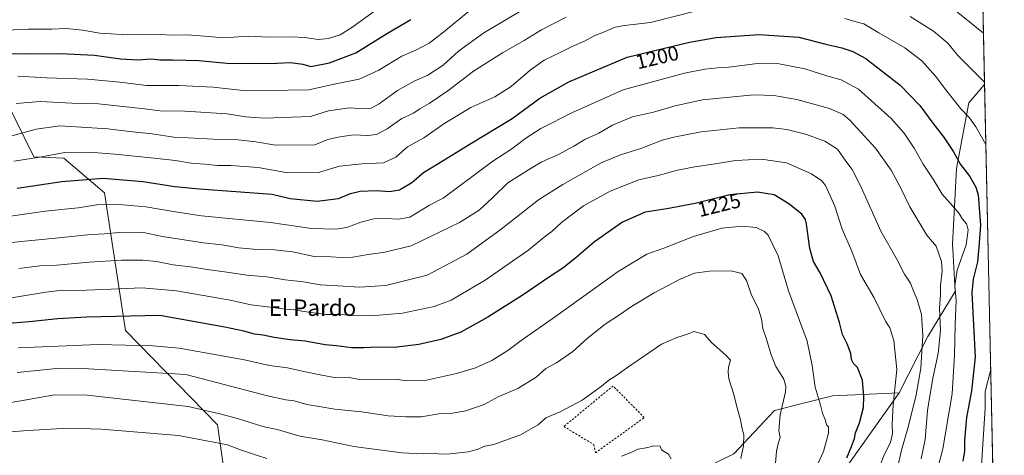
# Model space of a CAD drawing. Units: metres. Extents: x 645117 to 648581, y 4723013 to 4725399.
# Drawn here: x 648102 to 648581, y 4723352 to 4723564 of the extents above; entities that cross this region are included whole.
import ezdxf
from ezdxf.enums import TextEntityAlignment as Align

# ---------------------------------------------------------------- set-up
doc = ezdxf.new("R2010")
doc.units = ezdxf.units.M
doc.header["$MEASUREMENT"] = 0
doc.linetypes.add('DGN Style 2', pattern=[1.6480167562047852, 0.988810053722871, -0.6592067024819142])
for name, color, linetype, lineweight in [('Alambrada', 7, 'DGN Style 2', 0), ('Comarca CxS', 21, 'Continuous', 0), ('Comunidad Autónoma CxS', 142, 'Continuous', 0), ('Curva de nivel maestra', 30, 'Continuous', 30), ('Curva de nivel normal', 30, 'Continuous', 0), ('Espacio natural protegido CxS', 121, 'Continuous', 0), ('Matorral CxS', 135, 'Continuous', 0), ('Municipio CxS', 4, 'Continuous', 0), ('Pastizal CxS', 92, 'Continuous', 0), ('Provincia CxS', 1, 'Continuous', 0), ('Rótulo de curva de nivel directora', 7, 'Continuous', 0), ('Texto cartográfico', 7, 'Continuous', 0)]:
    doc.layers.add(name, color=color, linetype=linetype, lineweight=lineweight)
doc.styles.add('Style-Arial', font='txt')

# ---------------------------------------------------------------- blocks, each defined once
blk = doc.blocks.new('*U5')
at = {"layer": 'Matorral CxS', "color": 135, "linetype": 'Continuous', "lineweight": 0}
blk.add_polyline3d([(648425.0620999997, 4723340.2619, 1244.724100000007), (648449.8712999999, 4723352.4167, 1241.263000000006), (648469.6212999999, 4723373.5875, 1236.771999999997), (648497.8372999999, 4723380.644300001, 1228.828500000003), (648530.2840999998, 4723382.056299999, 1220.061400000006), (648503.7367000004, 4723344.632900001, 1225.589699999997)], dxfattribs=at)
blk = doc.blocks.new('*U6')
at = {"layer": 'Matorral CxS', "color": 135, "linetype": 'Continuous', "lineweight": 0}
for points in [[(648563.3179000001, 4723931.702600001, 1061.040099999998), (648571.8858000003, 4723532.1654, 1190.018899999995), (648571.8674, 4723532.1437, 1190.026599999997), (648564.2313000001, 4723523.255899999, 1193.379499999996), (648558.2440999999, 4723491.282500001, 1201.034499999994), (648556.2247000001, 4723454.348099999, 1208.294999999998), (648556.3717, 4723451.8641, 1208.498900000006), (648557.5773, 4723431.5045, 1206.096900000004), (648544.2862999998, 4723409.4737, 1214.364300000001), (648530.2840999998, 4723382.056299999, 1220.061400000006), (648497.8372999999, 4723380.644300001, 1228.828500000003), (648469.6212999999, 4723373.5875, 1236.771999999997), (648449.8712999999, 4723352.4167, 1241.263000000006), (648425.0620999997, 4723340.2619, 1244.724100000007)], [(648208.6311999997, 4723297.3737, 1261.436100000006), (648198.7566999998, 4723366.530900001, 1241.753800000006), (648153.9424999999, 4723412.5101, 1226.764200000005), (648143.7381999996, 4723479.441099999, 1202.3027), (648123.9874999998, 4723496.377699999, 1195.258400000006), (648109.3437000001, 4723496.935699999, 1193.754300000001), (648090.1300999997, 4723535.896299999, 1179.046900000001)]]:
    blk.add_polyline3d(points, dxfattribs=at)

msp = doc.modelspace()

# ---------------------------------------------------------------- linework, layer by layer
at = {"layer": 'Alambrada', "color": 7, "linetype": 'DGN Style 2', "lineweight": 0}
msp.add_polyline3d([(648382.5301000001, 4723352.9001, 1244.138600000006), (648406.3201000001, 4723370.0801, 1243.953099999999), (648391.1201, 4723385.440099999, 1240.645399999994), (648382.1700999998, 4723378.0701, 1240.698499999999), (648367.1901000004, 4723365.7301, 1241.776599999997), (648381.8201000001, 4723356.9101, 1243.432100000005), (648382.5301000001, 4723352.9001, 1244.138600000006)], dxfattribs=at)
at = {"layer": 'Comarca CxS', "color": 21, "linetype": 'Continuous', "lineweight": 0, "flags": 128}
msp.add_lwpolyline([(648581.4600011209, 4723085.699982756), (645165.6300010938, 4723013.179982755), (645145.3130869095, 4723982.888230771), (645134.1418, 4724516.085499999), (645133.4950999989, 4724546.949899999), (645133.1485000005, 4724563.494300001), (645122.3358999998, 4725079.568600002), (645117.160001096, 4725326.609982729), (646628.3973999998, 4725358.696399999), (646629.3694347962, 4725358.716942014), (648531.8500011209, 4725399.109982732), (648534.6046000002, 4725270.658), (648534.7759586704, 4725262.666937907), (648535.1443000004, 4725245.487900001), (648542.9546234821, 4724881.280020704), (648562.3744000003, 4723975.6965)], close=True, dxfattribs=at)
at = {"layer": 'Comunidad Autónoma CxS', "color": 142, "linetype": 'Continuous', "lineweight": 0, "flags": 128}
msp.add_lwpolyline([(648581.4600011209, 4723085.699982756), (645165.6300010938, 4723013.179982755), (645145.3130869095, 4723982.888230771), (645134.1418, 4724516.085499999), (645133.4950999989, 4724546.949899999), (645133.1485000005, 4724563.494300001), (645122.3358999998, 4725079.568600002), (645117.160001096, 4725326.609982729), (646628.3973999998, 4725358.696399999), (646629.3694347962, 4725358.716942014), (648531.8500011209, 4725399.109982732), (648534.6046000002, 4725270.658), (648534.7759586704, 4725262.666937907), (648535.1443000004, 4725245.487900001), (648542.9546234821, 4724881.280020704), (648562.3744000003, 4723975.6965)], close=True, dxfattribs=at)
at = {"layer": 'Curva de nivel maestra', "color": 30, "linetype": 'Continuous', "lineweight": 30, "flags": 128}
for points, elevation in [([(648096.0599999997, 4723547.280099999), (648106.7300000006, 4723547.040100001), (648122.4000000004, 4723547.2501), (648138.8099999997, 4723546.460100001), (648151.4600000001, 4723544.6801), (648160.2400000002, 4723544.2601), (648166.3600000005, 4723544.620100001), (648171.0700000003, 4723544.120100001), (648177, 4723544.1801), (648189.5700000003, 4723543.8301), (648205.1100000005, 4723542.470100001), (648217.3200000003, 4723542.640100001), (648224.2000000002, 4723542.420100001), (648234.2800000003, 4723542.8301), (648240.1799999997, 4723542.100099999), (648244.0700000003, 4723541.0001), (648253.1699999999, 4723542.7401), (648266.0700000003, 4723547.630100001), (648281.4400000004, 4723557.1501), (648292.7999999998, 4723563.840100001)], 1175), ([(648101.2199999997, 4723481.720100001), (648123.0199999996, 4723484.9801), (648143.0300000003, 4723486.540100001), (648162.6200000001, 4723485.020099999), (648178.0199999996, 4723482.600099999), (648189.9500000002, 4723481.460100001), (648225.2800000003, 4723478.860099999), (648234.0300000003, 4723476.630100001), (648247.2199999997, 4723475.440099999), (648257.6600000003, 4723476.620100001), (648263.4400000004, 4723479.0701), (648268.0700000003, 4723480.2601), (648276.1100000005, 4723480.640100001), (648282.4100000003, 4723480.1801), (648287.2000000002, 4723480.9101), (648293.2699999996, 4723484.5601), (648298.9400000004, 4723489.390100001), (648306.4299999997, 4723493.8201), (648321.1399999997, 4723503.040100001), (648342.0300000003, 4723515.640100001), (648355.5300000003, 4723525.5101), (648369.6299999999, 4723533.4101), (648398.0700000003, 4723545.5101), (648428.4000000004, 4723552.800100001), (648441.2400000002, 4723555.040100001), (648462.0700000003, 4723556.520099999), (648481.5599999997, 4723555.2301), (648494.6600000003, 4723551.8201), (648502.4500000002, 4723550.030099999), (648507.8200000003, 4723548.280099999), (648514.0999999996, 4723544.790100001), (648530.7300000006, 4723531.870100001), (648540.3899999997, 4723522.030099999), (648546.7300000006, 4723513.340100001), (648551.8399999999, 4723506.7501), (648556.79, 4723499.360099999), (648560.1500000004, 4723493.270099999), (648564.6699999999, 4723487.3301), (648567.6299999999, 4723482.200099999), (648568.7300000006, 4723478.520099999), (648569.8300000001, 4723463.6501), (648569.0599999997, 4723453.040100001), (648568.4500000002, 4723445.840100001), (648566.3200000003, 4723437.4901), (648565.7199999997, 4723430.770099999), (648567.2999999998, 4723399.4101), (648565.4400000004, 4723383.170100001), (648563.0099999999, 4723370.120100001), (648562.1600000003, 4723359.0601), (648562.0999999996, 4723353.6601), (648561.2699999996, 4723348.840100001)], 1200), ([(648504.79, 4723350.4801), (648507.2000000002, 4723355.9801), (648508.5800000001, 4723359.9801), (648509.0800000001, 4723362.620100001), (648511.0700000003, 4723367.5601), (648512.9400000004, 4723374.9301), (648513.1399999997, 4723380.3101), (648512.4199999999, 4723388.2601), (648510.0099999999, 4723394.380100001), (648508.0599999997, 4723396.470100001), (648507.0700000003, 4723398.370100001), (648506.75, 4723401.2301), (648505.04, 4723406.0001), (648502.7300000006, 4723410.5601), (648501.2599999999, 4723416.3101), (648497.2999999998, 4723429.3101), (648491.8499999996, 4723440.590100001), (648488.6200000001, 4723446.110099999), (648486.8099999997, 4723452.3101), (648485.1600000003, 4723464.1801), (648484.6699999999, 4723466.4801), (648482.9100000003, 4723469.030099999), (648476.6799999997, 4723474.100099999), (648469.5199999996, 4723478.440099999), (648461.4500000002, 4723479.840100001), (648447.9699999997, 4723478.4801), (648431.0800000001, 4723474.300100001), (648417.3200000003, 4723471.600099999), (648406.7400000002, 4723470.0001), (648395.7400000002, 4723465.200099999), (648382.0700000003, 4723455.600099999), (648373.0700000003, 4723447.7501), (648366.7400000002, 4723442.8201), (648359.7300000006, 4723438.280099999), (648347.4699999997, 4723429.790100001), (648330.2599999999, 4723418.9801), (648317.1299999999, 4723411.6501), (648307.4100000003, 4723408.0701), (648296.6399999997, 4723405.6801), (648284.7400000002, 4723404.1801), (648275.8300000001, 4723404.4001), (648270.1200000001, 4723404.020099999), (648263.8600000005, 4723404.100099999), (648256.5899999999, 4723404.940099999), (648251.1200000001, 4723405.470100001), (648241.3200000003, 4723407.2501), (648234.0899999999, 4723407.950099999), (648226.2599999999, 4723409.110099999), (648220.8600000005, 4723410.2401), (648216.6900000004, 4723410.720100001), (648211.5700000003, 4723412.0801), (648202.3600000005, 4723414.090100001), (648170.7300000006, 4723419.690099999), (648135.0199999996, 4723418.940099999), (648121.0899999999, 4723418.130100001), (648107.1600000003, 4723416.620100001), (648086.75, 4723415.110099999)], 1225)]:
    msp.add_lwpolyline(points, dxfattribs=dict(at, elevation=elevation))
at = {"layer": 'Curva de nivel normal', "color": 30, "linetype": 'Continuous', "lineweight": 0, "flags": 128}
for points, elevation in [([(648276.2599999999, 4723568.710100001), (648264.1299999999, 4723559.890100001), (648258.3399999999, 4723556.380100001), (648252.7000000002, 4723554.5601), (648247.6399999997, 4723554.130100001), (648241.1799999997, 4723555.120100001), (648234.54, 4723555.390100001), (648223.5899999999, 4723555.210100001), (648213.6900000004, 4723555.700099999), (648201.7199999997, 4723554.9001), (648192.4500000002, 4723555.770099999), (648183.8899999997, 4723556.4101), (648177.6699999999, 4723556.2601), (648170.0199999996, 4723556.5701), (648164.5700000003, 4723556.370100001), (648159.4299999997, 4723556.630100001), (648155.1600000003, 4723556.370100001), (648141.4699999997, 4723557.1801), (648133.0199999996, 4723558.600099999), (648125.1399999997, 4723559.390100001), (648118.0599999997, 4723559.100099999), (648106.7300000006, 4723559.0601), (648088.4299999997, 4723558.220100001)], 1170), ([(648100.7300000006, 4723522.9801), (648112.4000000004, 4723523.9101), (648127.8499999996, 4723523.100099999), (648140.8899999997, 4723522.7601), (648163.1799999997, 4723520.370100001), (648170.8600000005, 4723519.3101), (648182.8499999996, 4723519.140100001), (648203.3899999997, 4723517.9801), (648212.3799999999, 4723516.5001), (648221.3899999997, 4723515.840100001), (648243.9600000001, 4723516.6601), (648252.7800000003, 4723519.290100001), (648262.8799999999, 4723520.780099999), (648269.7999999998, 4723520.290100001), (648273.2199999997, 4723520.470100001), (648277.2999999998, 4723522.7401), (648286.2800000003, 4723529.2601), (648294.4100000003, 4723533.7501), (648301.0700000003, 4723536.720100001), (648308.4800000006, 4723541.520099999), (648315.9100000003, 4723548.450099999), (648328.3200000003, 4723557.4001), (648349.2800000003, 4723569.7401)], 1185), ([(648101.6600000003, 4723536.2601), (648115.4600000001, 4723535.4801), (648135.4299999997, 4723534.720100001), (648151.1699999999, 4723533.3201), (648164.1799999997, 4723531.6601), (648179.9000000004, 4723531.630100001), (648196.54, 4723530.890100001), (648212.6799999997, 4723529.130100001), (648243.0700000003, 4723529.6501), (648255.4000000004, 4723532.3101), (648267.7000000002, 4723534.700099999), (648277.1600000003, 4723539.1601), (648288.3200000003, 4723546.040100001), (648295.1399999997, 4723548.970100001), (648301.6699999999, 4723552.280099999), (648307.9699999997, 4723557.1601), (648321.4600000001, 4723568.2601)], 1180), ([(648553.0899999999, 4723571.890100001), (648571.3487999998, 4723557.205200001)], 1185), ([(648095.75, 4723506.3301), (648110.4400000004, 4723510.390100001), (648122.04, 4723512.0801), (648145.3899999997, 4723510.5801), (648155.9199999999, 4723509.2401), (648166.8600000005, 4723508.130100001), (648177.4000000004, 4723506.5701), (648184.4000000004, 4723506.300100001), (648196.5599999997, 4723505.5601), (648208.7599999999, 4723505.190099999), (648217.3399999999, 4723504.2401), (648226.8899999997, 4723502.710100001), (648246.04, 4723502.890100001), (648252.3600000005, 4723505.360099999), (648257.3899999997, 4723506.4801), (648264.6699999999, 4723507.690099999), (648271.9000000004, 4723507.350099999), (648276.0999999996, 4723507.770099999), (648281.25, 4723510.6501), (648288.4100000003, 4723515.5701), (648294.0700000003, 4723518.1801), (648297.0700000003, 4723520.2601), (648301.6500000004, 4723522.9001), (648310.7100000001, 4723529.0601), (648323.2199999997, 4723538.720100001), (648337.3700000001, 4723547.670100001), (648347.9699999997, 4723553.6501), (648356.3600000005, 4723558.7501), (648368.4000000004, 4723564.920100001)], 1190), ([(648099.6399999997, 4723494.890100001), (648111.2999999998, 4723496.7301), (648124.4199999999, 4723499.0101), (648136.2800000003, 4723499.300100001), (648148.7599999999, 4723498.340100001), (648167.9000000004, 4723496.370100001), (648178.2599999999, 4723495.190099999), (648185.8600000005, 4723493.840100001), (648192.5999999996, 4723493.420100001), (648198.8399999999, 4723492.840100001), (648205.1699999999, 4723492.770099999), (648218.5599999997, 4723491.770099999), (648232.9600000001, 4723489.200099999), (648247.8300000001, 4723489.4001), (648257.9900000002, 4723492.4801), (648268.8700000001, 4723493.640100001), (648279.4900000002, 4723494.0701), (648285.4100000003, 4723496.880100001), (648291.1600000003, 4723501.9101), (648299.0700000003, 4723506.190099999), (648309.3099999997, 4723513.290100001), (648322.0199999996, 4723521.050100001), (648333.6399999997, 4723526.120100001), (648341.5999999996, 4723531.130100001), (648350.8300000001, 4723539.200099999), (648357.5999999996, 4723544.0001), (648365.7400000002, 4723547.840100001), (648371.1900000004, 4723550.690099999), (648377.2000000002, 4723553.220100001), (648382.29, 4723555.9901), (648386.1600000003, 4723557.4801), (648392.1799999997, 4723560.0101), (648396.7400000002, 4723560.840100001), (648409.3600000005, 4723562.280099999), (648431.1399999997, 4723567.870100001)], 1195), ([(648503.9199999999, 4723564.290100001), (648508.7400000002, 4723562.8101), (648513.0700000003, 4723561.7501), (648520.4100000003, 4723557.280099999), (648533.1100000005, 4723550.030099999), (648541.3300000001, 4723543.7601), (648548.2100000001, 4723536.120100001), (648552.3399999999, 4723530.440099999), (648560.3300000001, 4723520.3201), (648564.5599999997, 4723515.9901), (648567.54, 4723511.540100001), (648572.5116999998, 4723502.976100001)], 1195), ([(648535.6100000005, 4723565.200099999), (648547.04, 4723558.130100001), (648554.0199999996, 4723552.280099999), (648558.9000000004, 4723546.290100001), (648571.8618999999, 4723533.2783)], 1190), ([(648082.3399999999, 4723465.9001), (648114.9699999997, 4723470.460100001), (648130.8899999997, 4723472.200099999), (648140.0099999999, 4723473.590100001), (648148.9500000002, 4723473.9101), (648163.9100000003, 4723472.6501), (648177.0800000001, 4723470.370100001), (648190.9000000004, 4723468.3201), (648224.5800000001, 4723465.0601), (648244.4400000004, 4723462.140100001), (648256.3499999996, 4723461.7501), (648261.6399999997, 4723462.620100001), (648268.4100000003, 4723465.2601), (648274.7400000002, 4723466.800100001), (648280.7400000002, 4723467.0001), (648286.7400000002, 4723466.6801), (648292.2400000002, 4723467.590100001), (648301.9000000004, 4723473.470100001), (648308.4199999999, 4723476.9001), (648332.6900000004, 4723494.800100001), (648341.8899999997, 4723500.920100001), (648348.7400000002, 4723506.050100001), (648356.0700000003, 4723510.710100001), (648371.4100000003, 4723518.5001), (648396.0700000003, 4723529.5601), (648425.8600000005, 4723537.6801), (648435.7800000003, 4723539.710100001), (648442.0099999999, 4723540.300100001), (648447.5, 4723540.5801), (648461.4699999997, 4723542.340100001), (648471.9900000002, 4723542.200099999), (648484.3600000005, 4723539.790100001), (648495.1900000004, 4723536.4001), (648502.1399999997, 4723534.390100001), (648510.5800000001, 4723529.8301), (648526.4400000004, 4723515.5801), (648532.7699999996, 4723508.5601), (648537.6200000001, 4723501.1801), (648541.9400000004, 4723493.450099999), (648546.8399999999, 4723486.1601), (648551.2800000003, 4723478.780099999), (648556.4100000003, 4723472.9801), (648559.4400000004, 4723469.340100001), (648561.1500000004, 4723466.620100001), (648563.0700000003, 4723464.350099999), (648563.9299999997, 4723461.5101), (648562.9000000004, 4723454.120100001), (648558.5599999997, 4723441.840100001), (648557.4699999997, 4723434.2601), (648558.04, 4723427.100099999), (648557.54, 4723415.2601), (648557.29, 4723400.630100001), (648556.1600000003, 4723381.630100001), (648551.5199999996, 4723354.8201), (648548.2599999999, 4723342.360099999)], 1205), ([(648540.9900000002, 4723349.9801), (648542.9299999997, 4723359.460100001), (648544.0599999997, 4723373.5601), (648546.6399999997, 4723389.2601), (648549.2800000003, 4723401.200099999), (648550.3499999996, 4723412.450099999), (648549.9600000001, 4723423.300100001), (648550.4100000003, 4723429.840100001), (648550.4800000006, 4723434.600099999), (648551.2199999997, 4723441.3201), (648550.9600000001, 4723446.0601), (648548.3399999999, 4723453.4901), (648543.7199999997, 4723458.9001), (648535.4800000006, 4723472.6601), (648530.9800000006, 4723482.100099999), (648526.3600000005, 4723490.4801), (648518.75, 4723501.130100001), (648506.3200000003, 4723514.890100001), (648503.1200000001, 4723517.540100001), (648496.4100000003, 4723520.530099999), (648480.5199999996, 4723524.9101), (648469.4000000004, 4723526.860099999), (648459.5499999998, 4723527.130100001), (648434.6600000003, 4723524.7401), (648421.4100000003, 4723521.800100001), (648410.7400000002, 4723518.720100001), (648400.6299999999, 4723516.4001), (648390.9400000004, 4723512.4101), (648384.1600000003, 4723508.4901), (648377.3700000001, 4723505.350099999), (648372.0700000003, 4723502.090100001), (648364.5300000003, 4723498.0701), (648356.5499999998, 4723494.520099999), (648351.3700000001, 4723491.420100001), (648340, 4723484.3101), (648332.4500000002, 4723476.9801), (648325.9600000001, 4723471.0601), (648316.4100000003, 4723465.0101), (648292.9400000004, 4723453.720100001), (648280.1200000001, 4723450.630100001), (648271.9600000001, 4723449.520099999), (648264.6299999999, 4723448.120100001), (648258.9800000006, 4723447.950099999), (648253.9900000002, 4723448.3301), (648245.7199999997, 4723448.4801), (648235.2400000002, 4723450.690099999), (648226.3700000001, 4723451.7501), (648218.0199999996, 4723451.940099999), (648209.1600000003, 4723452.770099999), (648200.7800000003, 4723454.210100001), (648191.8799999999, 4723455.0801), (648171.9800000006, 4723458.2601), (648162.6699999999, 4723460.120100001), (648152.8700000001, 4723460.380100001), (648143.6399999997, 4723459.4301), (648135.5099999999, 4723459.040100001), (648121.4699999997, 4723457.540100001), (648086.7300000006, 4723454.1501)], 1210), ([(648529.4000000004, 4723344.9801), (648531.4299999997, 4723354.2501), (648534.6299999999, 4723365.450099999), (648538.6200000001, 4723381.190099999), (648540.8200000003, 4723394.050100001), (648541.8300000001, 4723409.960100001), (648541.0999999996, 4723420.2401), (648539.0300000003, 4723427.4901), (648537.3899999997, 4723431.290100001), (648535.7999999998, 4723435.540100001), (648532.9000000004, 4723439.8201), (648529.2800000003, 4723446.8301), (648521.3799999999, 4723460.860099999), (648511.9000000004, 4723482.280099999), (648507.5300000003, 4723490.8301), (648504.29, 4723494.940099999), (648500.3700000001, 4723500.6501), (648494.1500000004, 4723504.550100001), (648484.7100000001, 4723507.940099999), (648475.5899999999, 4723510.340100001), (648468.79, 4723511.1601), (648452.4100000003, 4723511.050100001), (648434.0700000003, 4723509.1501), (648420.7400000002, 4723506.4901), (648415.0700000003, 4723505.0601), (648405.0700000003, 4723501.220100001), (648394.7400000002, 4723497.9101), (648385.3200000003, 4723494.0101), (648366.7400000002, 4723483.5801), (648354.79, 4723476.040100001), (648336.7599999999, 4723461.7301), (648319.9500000002, 4723449.5801), (648300.7300000006, 4723439.340100001), (648280.6699999999, 4723434.390100001), (648267.7800000003, 4723433.610099999), (648257.2000000002, 4723434.2601), (648248.7000000002, 4723434.610099999), (648240.4900000002, 4723436.0801), (648231.5899999999, 4723437.170100001), (648222.7999999998, 4723438.520099999), (648212.9299999997, 4723439.390100001), (648203.2300000006, 4723440.9101), (648193.6900000004, 4723442.100099999), (648186.7400000002, 4723443.2601), (648177.2300000006, 4723444.440099999), (648169.1200000001, 4723446.030099999), (648162.3600000005, 4723446.610099999), (648152.04, 4723446.620100001), (648136.2400000002, 4723445.7501), (648120.6399999997, 4723444.2601), (648112.2599999999, 4723443.960100001), (648102.0300000003, 4723442.600099999)], 1215), ([(648520.8099999997, 4723346.100099999), (648523.1299999999, 4723352.3101), (648526.1500000004, 4723357.9801), (648527.1399999997, 4723362.300100001), (648526.8600000005, 4723366.950099999), (648527.4600000001, 4723376.300100001), (648529.1500000004, 4723393.460100001), (648527.7699999996, 4723407.600099999), (648525.8499999996, 4723413.800100001), (648523.7400000002, 4723417.0001), (648518.2000000002, 4723428.4301), (648511.4800000006, 4723439.720100001), (648507.2400000002, 4723451.140100001), (648502.5700000003, 4723461.8101), (648499.0700000003, 4723472.970100001), (648494.5099999999, 4723483.030099999), (648492.6900000004, 4723485.2501), (648487.5999999996, 4723488.7301), (648475.4600000001, 4723494.030099999), (648463.4100000003, 4723495.850099999), (648450.6399999997, 4723495.140100001), (648439.8099999997, 4723493.380100001), (648430.9100000003, 4723492.190099999), (648422.4100000003, 4723490.5101), (648413.1399999997, 4723487.920100001), (648403.7400000002, 4723485.770099999), (648389.7599999999, 4723480.2501), (648376.8099999997, 4723473.090100001), (648366.1299999999, 4723464.960100001), (648361.29, 4723460.700099999), (648358.3799999999, 4723458.450099999), (648350.2199999997, 4723451.7601), (648328.9500000002, 4723436.9801), (648317.9000000004, 4723430.470100001), (648312.3300000001, 4723427.290100001), (648304.0700000003, 4723424.140100001), (648288.75, 4723420.8201), (648273.4400000004, 4723419.5601), (648264.9199999999, 4723419.7301), (648258.4100000003, 4723420.3101), (648251.4100000003, 4723420.190099999), (648239.7300000006, 4723421.9001), (648236.4199999999, 4723422.520099999), (648231.79, 4723422.770099999), (648223.0199999996, 4723424.0001), (648215.0499999998, 4723424.950099999), (648204.0899999999, 4723427.3201), (648178.7400000002, 4723431.720100001), (648162.0199999996, 4723433.2401), (648142.9600000001, 4723432.350099999), (648131.0599999997, 4723431.9301), (648123.29, 4723432.0801), (648115.2000000002, 4723431.100099999), (648094.4800000006, 4723427.770099999)], 1220), ([(648490.8899999997, 4723347.960100001), (648493.4500000002, 4723353.640100001), (648495.8799999999, 4723362.530099999), (648495.8899999997, 4723365.520099999), (648494.9400000004, 4723366.5601), (648494.4800000006, 4723368.7301), (648492.9500000002, 4723372.1801), (648491.8600000005, 4723376.700099999), (648489.4500000002, 4723384.9101), (648488.0099999999, 4723395.470100001), (648485.5800000001, 4723407.3101), (648476.5199999996, 4723431.7601), (648471.5, 4723448.720100001), (648466.6500000004, 4723458.9101), (648464.75, 4723460.720100001), (648460.7599999999, 4723462.520099999), (648454.0700000003, 4723463.280099999), (648444.0700000003, 4723462.290100001), (648430.2699999996, 4723458.280099999), (648415.7699999996, 4723452.5001), (648407.6299999999, 4723449.6501), (648393.6600000003, 4723441.1601), (648363.0700000003, 4723419.220100001), (648346.4100000003, 4723407.520099999), (648339.9400000004, 4723402.670100001), (648332.1600000003, 4723397.840100001), (648324.1600000003, 4723394.2301), (648315.0499999998, 4723391.540100001), (648300.4100000003, 4723388.290100001), (648290.7999999998, 4723387.960100001), (648285.2199999997, 4723388.790100001), (648268.6299999999, 4723388.520099999), (648262.7400000002, 4723389.6601), (648256.4100000003, 4723389.440099999), (648248.7199999997, 4723390.9301), (648240.7400000002, 4723392.450099999), (648232.7599999999, 4723394.340100001), (648223.9600000001, 4723395.380100001), (648211.8499999996, 4723398.2601), (648180.0599999997, 4723403.860099999), (648167.2000000002, 4723404.960100001), (648140.7300000006, 4723405.600099999), (648101.7300000006, 4723404.0701)], 1230), ([(648470.1600000003, 4723347.7301), (648470.5999999996, 4723353.700099999), (648471.6200000001, 4723357.920100001), (648472.4400000004, 4723360.420100001), (648471.7300000006, 4723363.770099999), (648472.3700000001, 4723371.420100001), (648474.9600000001, 4723382.640100001), (648475.2000000002, 4723385.170100001), (648474.1699999999, 4723388.8301), (648470.4000000004, 4723394.960100001), (648467.9699999997, 4723400.540100001), (648465.7199999997, 4723408.290100001), (648464, 4723413.440099999), (648463.3600000005, 4723418.100099999), (648461.8700000001, 4723422.800100001), (648458.3399999999, 4723430.1501), (648456.0199999996, 4723436.860099999), (648453.7199999997, 4723440.120100001), (648448.6399999997, 4723441.5101), (648438, 4723441.3201), (648430.8300000001, 4723440.350099999), (648423.75, 4723437.440099999), (648411.1600000003, 4723430.8101), (648400.0700000003, 4723424.110099999), (648394.2400000002, 4723420.0801), (648387.2400000002, 4723415.620100001), (648378.5700000003, 4723408.640100001), (648371.5999999996, 4723402.2601), (648363.5999999996, 4723396.800100001), (648358.5, 4723393.9001), (648353.6799999997, 4723389.700099999), (648344.7400000002, 4723384.1601), (648335.5099999999, 4723380.4001), (648328.4699999997, 4723376.460100001), (648319.5099999999, 4723373.290100001), (648313.0700000003, 4723372.210100001), (648307.4100000003, 4723372.0801), (648297.7400000002, 4723370.380100001), (648290.4199999999, 4723370.4001), (648281.7999999998, 4723370.9001), (648268.6900000004, 4723372.9001), (648255.7199999997, 4723374.120100001), (648248.2199999997, 4723375.460100001), (648242.2000000002, 4723376.440099999), (648235.9800000006, 4723378.2401), (648232.04, 4723378.670100001), (648223.0199999996, 4723380.590100001), (648183.3899999997, 4723390.970100001), (648130.4000000004, 4723394.170100001), (648120.4600000001, 4723394.020099999), (648101.2999999998, 4723392.040100001)], 1235), ([(648453.25, 4723350.120100001), (648454.6399999997, 4723356.3101), (648454.6799999997, 4723361.640100001), (648453.9600000001, 4723364.640100001), (648453.1600000003, 4723369.0601), (648451.1600000003, 4723375.960100001), (648449.8600000005, 4723381.390100001), (648447.5, 4723388.9801), (648447.2000000002, 4723392.3101), (648447.2300000006, 4723394.690099999), (648448.25, 4723398.0601), (648445.7599999999, 4723400.620100001), (648439.2599999999, 4723406.470100001), (648435.5599999997, 4723410.540100001), (648433.5700000003, 4723411.130100001), (648430.4900000002, 4723412.030099999), (648427.3300000001, 4723410.600099999), (648422.2199999997, 4723409.120100001), (648414.7400000002, 4723405.7601), (648397.7000000002, 4723394.1601), (648392.5599999997, 4723390.370100001), (648389.0300000003, 4723388.280099999), (648385.3399999999, 4723385.210100001), (648376.1200000001, 4723378.5801), (648365.4199999999, 4723372.860099999), (648358.4900000002, 4723369.950099999), (648354.7699999996, 4723366.600099999), (648346.1799999997, 4723361.7501), (648333.2199999997, 4723357.050100001), (648328.8200000003, 4723356.090100001), (648325.0999999996, 4723354.540100001), (648320.6200000001, 4723353.4801), (648311.9299999997, 4723352.4801), (648307.0700000003, 4723352.350099999), (648304.0700000003, 4723352.8201), (648298.7400000002, 4723352.420100001), (648288.4100000003, 4723352.960100001), (648265.0999999996, 4723355.960100001), (648249.6100000005, 4723359.1801), (648238.7300000006, 4723360.970100001), (648228.3899999997, 4723364.050100001), (648220.79, 4723365.690099999), (648208.3799999999, 4723369.5701), (648199.9299999997, 4723371.960100001), (648184.4000000004, 4723375.5101), (648135.2599999999, 4723380.920100001), (648119.4400000004, 4723381.120100001), (648104.9100000003, 4723378.4801), (648089.7800000003, 4723375.9001)], 1240), ([(648574.8613, 4723393.410900001), (648572.0800000001, 4723382.8301), (648572.1699999999, 4723374.640100001), (648570.2000000002, 4723344.3101)], 1195), ([(648222.7300000006, 4723350.100099999), (648217.7599999999, 4723351.850099999), (648209.8700000001, 4723354.4101), (648203.5800000001, 4723356.890100001), (648179.7999999998, 4723361.380100001), (648142.3200000003, 4723364.4801), (648126.0199999996, 4723364.860099999), (648106.5300000003, 4723363.8201), (648084.8499999996, 4723362.1501)], 1245), ([(648419.4199999999, 4723349.9801), (648418.1600000003, 4723352.3101), (648414.75, 4723354.340100001), (648414.0300000003, 4723356.170100001), (648410.9199999999, 4723356.370100001), (648407.3099999997, 4723355.360099999), (648403.2199999997, 4723354.630100001), (648400.2699999996, 4723353.280099999), (648395.1900000004, 4723351.360099999)], 1245)]:
    msp.add_lwpolyline(points, dxfattribs=dict(at, elevation=elevation))
at = {"layer": 'Espacio natural protegido CxS', "color": 121, "linetype": 'Continuous', "lineweight": 0, "flags": 128}
msp.add_lwpolyline([(648562.3744000003, 4723975.6965), (648581.4600011209, 4723085.699982756), (645165.6300010938, 4723013.179982755)], dxfattribs=at)
msp.add_lwpolyline([(648562.3744000003, 4723975.6965), (648581.4600011209, 4723085.699982756), (645165.6300010938, 4723013.179982755)], dxfattribs=at)
at = {"layer": 'Matorral CxS', "color": 135, "linetype": 'Continuous', "lineweight": 0, "extrusion": (-0.006585091125012595, 0.3070750372051171, 0.9516625232194191), "elevation": 1447340.40685037, "flags": 128}
msp.add_lwpolyline([(-749693.6256188527, -4480996.70244144), (-749693.6256188527, -4480576.775264376)], dxfattribs=at)
at = {"layer": 'Matorral CxS', "color": 135, "linetype": 'Continuous', "lineweight": 0, "extrusion": (0.0005468533809546036, -0.02550056974122981, 0.9996746580234254), "elevation": -118908.455943339, "flags": 128}
msp.add_lwpolyline([(749694.4951913605, 4707039.618233395), (749694.4951913605, 4706764.479796729)], dxfattribs=at)
at = {"layer": 'Matorral CxS', "color": 135, "linetype": 'Continuous', "lineweight": 0}
for points in [[(648208.6306999996, 4723276.2031, 1266.441500000001), (648208.6311999997, 4723297.3737, 1261.436100000006), (648198.7566999998, 4723366.530900001, 1241.753800000006), (648153.9424999999, 4723412.5101, 1226.764200000005), (648143.7381999996, 4723479.441099999, 1202.3027), (648123.9874999998, 4723496.377699999, 1195.258400000006), (648109.3437000001, 4723496.935699999, 1193.754300000001), (648090.1300999997, 4723535.896299999, 1179.046900000001), (648064.4534999998, 4723550.202099999, 1171.632100000003), (648048.3596999999, 4723556.691099999, 1167.508900000001), (648029.1709000003, 4723560.539899999, 1163.540699999998), (648025.4209000003, 4723558.966499999, 1163.657399999996), (648004.0736999996, 4723550.0101, 1162.443599999999), (647992.7878999999, 4723538.7193, 1163.609200000006), (647989.9667999997, 4723524.6055, 1167.836800000005), (647990.1315000001, 4723511.778700001, 1172.800499999998)], [(648571.8858000003, 4723532.1654, 1190.018899999995), (648571.8674, 4723532.1437, 1190.026599999997), (648564.2313000001, 4723523.255899999, 1193.379499999996), (648558.2440999999, 4723491.282500001, 1201.034499999994), (648556.2247000001, 4723454.348099999, 1208.294999999998), (648556.3717, 4723451.8641, 1208.498900000006), (648557.5773, 4723431.5045, 1206.096900000004), (648544.2862999998, 4723409.4737, 1214.364300000001), (648530.2840999998, 4723382.056299999, 1220.061400000006)], [(648530.2840999998, 4723382.056299999, 1220.061400000006), (648497.8372999999, 4723380.644300001, 1228.828500000003), (648469.6212999999, 4723373.5875, 1236.771999999997), (648449.8712999999, 4723352.4167, 1241.263000000006), (648425.0620999997, 4723340.2619, 1244.724100000007), (648399.0831000004, 4723317.133300001, 1246.884399999995), (648389.2739000004, 4723285.740900001, 1250.301600000006), (648388.3866999998, 4723265.1281, 1253.402400000006), (648383.7912999997, 4723240.9945, 1257.175099999993), (648377.3154999996, 4723241.502699999, 1258.301500000002), (648367.5932999998, 4723207.567700001, 1264.974400000006), (648366.6350999996, 4723204.223099999, 1265.591), (648339.8305000003, 4723228.2159, 1265.743199999997), (648349.7068999996, 4723273.380100001, 1256.973100000003), (648300.3300999999, 4723264.9123, 1262.116599999994), (648305.5383000001, 4723280.577099999, 1257.949299999993), (648245.3108000001, 4723286.082900001, 1260.444300000003), (648208.6306999996, 4723276.2031, 1266.441500000001)], [(648530.2840999998, 4723382.056299999, 1220.061400000006), (648503.7367000004, 4723344.632900001, 1225.589699999997), (648453.8180999998, 4723250.0913, 1236.882700000002), (648452.6967000002, 4723219.064900001, 1236.587499999994), (648468.0163000004, 4723175.329500001, 1233.501000000004), (648477.7308999998, 4723158.8817, 1231.539300000004), (648484.0837000003, 4723146.5459, 1229.026700000002), (648485.2046999997, 4723136.827099999, 1229.178499999995), (648491.9304999998, 4723123.7433, 1228.661099999998), (648503.2412999999, 4723110.2873, 1228.177299999996)]]:
    msp.add_polyline3d(points, dxfattribs=at)
msp.add_polyline3d([(648577.7827000003, 4723257.1797, 1183.001099999994), (648577.7622999996, 4723257.130100001, 1183.027300000002), (648503.2412999999, 4723110.2873, 1228.177299999996), (648491.9304999998, 4723123.7433, 1228.661099999998), (648485.2046999997, 4723136.827099999, 1229.178499999995), (648484.0837000003, 4723146.5459, 1229.026700000002), (648477.7308999998, 4723158.8817, 1231.539300000004), (648468.0163000004, 4723175.329500001, 1233.501000000004), (648452.6967000002, 4723219.064900001, 1236.587499999994), (648453.8180999998, 4723250.0913, 1236.882700000002), (648503.7367000004, 4723344.632900001, 1225.589699999997), (648530.2840999998, 4723382.056299999, 1220.061400000006), (648544.2862999998, 4723409.4737, 1214.364300000001), (648557.5773, 4723431.5045, 1206.096900000004), (648556.3717, 4723451.8641, 1208.498900000006), (648556.2247000001, 4723454.348099999, 1208.294999999998), (648558.2440999999, 4723491.282500001, 1201.034499999994), (648564.2313000001, 4723523.255899999, 1193.379499999996), (648571.8674, 4723532.1437, 1190.026599999997), (648571.8858000003, 4723532.1654, 1190.018899999995)], close=True, dxfattribs=at)
at = {"layer": 'Municipio CxS', "color": 4, "linetype": 'Continuous', "lineweight": 0, "flags": 128}
msp.add_lwpolyline([(648562.3744000003, 4723975.6965), (648581.4600011209, 4723085.699982756), (645165.6300010938, 4723013.179982755)], dxfattribs=at)
at = {"layer": 'Pastizal CxS', "color": 92, "linetype": 'Continuous', "lineweight": 0}
for points in [[(648208.6306999996, 4723276.2031, 1266.441500000001), (648208.6311999997, 4723297.3737, 1261.436100000006), (648198.7566999998, 4723366.530900001, 1241.753800000006), (648153.9424999999, 4723412.5101, 1226.764200000005), (648143.7381999996, 4723479.441099999, 1202.3027), (648123.9874999998, 4723496.377699999, 1195.258400000006), (648109.3437000001, 4723496.935699999, 1193.754300000001), (648090.1300999997, 4723535.896299999, 1179.046900000001), (648064.4534999998, 4723550.202099999, 1171.632100000003), (648048.3596999999, 4723556.691099999, 1167.508900000001), (648029.1709000003, 4723560.539899999, 1163.540699999998), (648025.4209000003, 4723558.966499999, 1163.657399999996), (648004.0736999996, 4723550.0101, 1162.443599999999), (647992.7878999999, 4723538.7193, 1163.609200000006), (647989.9667999997, 4723524.6055, 1167.836800000005), (647990.1315000001, 4723511.778700001, 1172.800499999998)], [(648090.1300999997, 4723535.896299999, 1179.046900000001), (648109.3437000001, 4723496.935699999, 1193.754300000001), (648123.9874999998, 4723496.377699999, 1195.258400000006), (648143.7381999996, 4723479.441099999, 1202.3027), (648153.9424999999, 4723412.5101, 1226.764200000005), (648198.7566999998, 4723366.530900001, 1241.753800000006), (648208.6311999997, 4723297.3737, 1261.436100000006), (648208.6306999996, 4723276.2031, 1266.441500000001), (648200.1665000003, 4723247.9757, 1273.694499999998), (648177.5935000004, 4723238.095899999, 1277.595199999996), (648146.8903000001, 4723191.695499999, 1289.0481), (648126.3750999998, 4723177.0667, 1292.7114), (648106.7512999997, 4723174.5459, 1293.343500000003), (648078.0384999998, 4723178.096700001, 1292.384099999996)]]:
    msp.add_polyline3d(points, dxfattribs=at)
at = {"layer": 'Provincia CxS', "color": 1, "linetype": 'Continuous', "lineweight": 0, "flags": 128}
msp.add_lwpolyline([(648581.4600011209, 4723085.699982756), (645165.6300010938, 4723013.179982755), (645145.3130869095, 4723982.888230771), (645134.1418, 4724516.085499999), (645133.4950999989, 4724546.949899999), (645133.1485000005, 4724563.494300001), (645122.3358999998, 4725079.568600002), (645117.160001096, 4725326.609982729), (646628.3973999998, 4725358.696399999), (646629.3694347962, 4725358.716942014), (648531.8500011209, 4725399.109982732), (648534.6046000002, 4725270.658), (648534.7759586704, 4725262.666937907), (648535.1443000004, 4725245.487900001), (648542.9546234821, 4724881.280020704), (648562.3744000003, 4723975.6965)], close=True, dxfattribs=at)

# ---------------------------------------------------------------- block references
at = {"layer": 'Matorral CxS', "color": 135, "linetype": 'Continuous', "lineweight": 0}
for name in ['*U6', '*U5']:
    msp.add_blockref(name, (0, 0), dxfattribs=at)

# ---------------------------------------------------------------- texts
at = {"layer": 'Rótulo de curva de nivel directora', "color": 7, "linetype": 'Continuous', "lineweight": 0, "style": 'Style-Arial'}
for s, rotation, p in [('1200', 13.51499322666092, (648412.6184132185, 4723545.372964449)), ('1225', 13.90048212451353, (648442.7236481118, 4723473.538676385))]:
    msp.add_text(s, height=7.000000000000002, rotation=rotation, dxfattribs=at).set_placement(p, align=Align.MIDDLE_CENTER)
at = {"layer": 'Texto cartográfico', "color": 7, "linetype": 'Continuous', "lineweight": 0, "style": 'Style-Arial'}
msp.add_text('El Pardo', height=8, dxfattribs=at).set_placement((648244.9004780485, 4723423.56015), align=Align.MIDDLE_CENTER)

doc.saveas('drawing.dxf')
